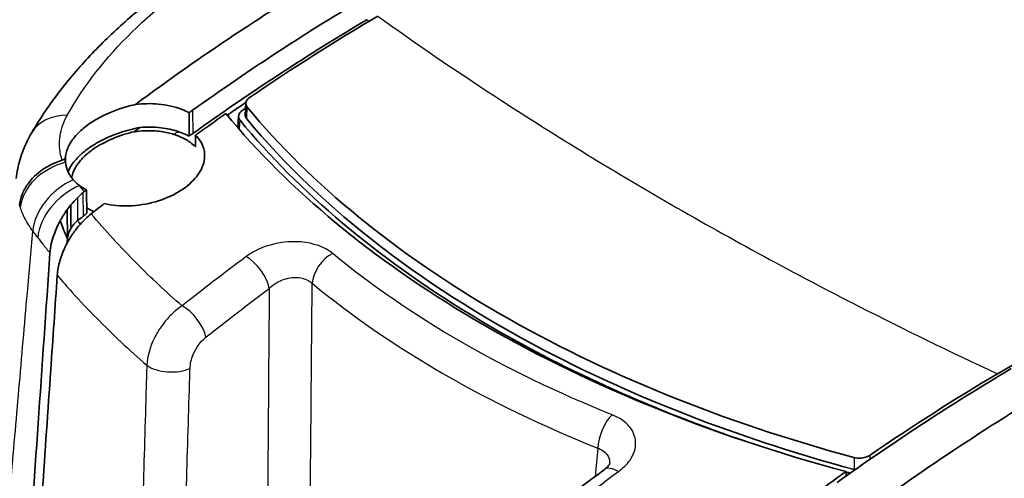
# Model space of a CAD drawing. Units: millimetres. Extents: x 0 to 2180, y 0 to 422.
# Drawn here: x 46 to 81, y 113 to 130 of the extents above; entities that cross this region are included whole.
import ezdxf

# ---------------------------------------------------------------- set-up
doc = ezdxf.new("R2010")
doc.units = ezdxf.units.MM
doc.layers.add('Visible (ISO)', color=7, linetype='Continuous', lineweight=35)
doc.layers.add('Visible Narrow (ISO)', color=7, linetype='Continuous', lineweight=25)

msp = doc.modelspace()

# ---------------------------------------------------------------- linework, layer by layer
at = {"layer": 'Visible (ISO)'}
for p, q in [((81.1492, 117.0571), (124.0486, 141.8251)), ((54.5078, 126.6473), (54.4864, 126.238)), ((54.2283, 125.7755), (54.2497, 126.1859)), ((48.1732, 122.8759), (48.1811, 121.8333))]:
    msp.add_line(p, q, dxfattribs=at)
msp.add_ellipse((73.8121, 43.3167), major_axis=(-51.6942, -81.3335), ratio=0.5512092, start_param=4.0946254, end_param=4.1284391, dxfattribs=at)
for points, knots in [([(53.0303, 131.6343), (52.5073, 131.3006), (52.0046, 130.9529), (51.043, 130.23), (50.5842, 129.855), (49.7134, 129.0776), (49.3014, 128.6754), (48.5277, 127.8434), (48.1659, 127.4137), (47.4958, 126.5251), (47.1875, 126.0664), (46.9076, 125.5903)], [0.0004324, 0.0004324, 0.0004324, 0.0004324, 0.2151563, 0.2151563, 0.4298802, 0.4298802, 0.644604, 0.644604, 0.8593279, 0.8593279, 1.0740518, 1.0740518, 1.0740518, 1.0740518]), ([(54.5581, 126.5047), (54.5297, 126.5389), (54.5129, 126.5769), (54.5043, 126.6564), (54.5126, 126.6971), (54.5453, 126.7602), (54.5619, 126.7832), (54.603, 126.8268), (54.6274, 126.8473), (54.6551, 126.866)], [0, 0, 0, 0, 0.019379356, 0.019379356, 0.038816825, 0.038816825, 0.050552537, 0.050552537, 0.062306334, 0.062306334, 0.062306334, 0.062306334]), ([(48.1108, 124.6974), (48.1165, 124.8158), (48.1446, 124.9363), (48.2427, 125.1729), (48.3107, 125.288), (48.4488, 125.4673), (48.5068, 125.5331), (48.6247, 125.6515), (48.6826, 125.7044), (48.8138, 125.8138), (48.888, 125.87), (49.0857, 126.0064), (49.2144, 126.0838), (49.632, 126.3039), (49.9417, 126.4267), (50.3725, 126.5513), (50.4827, 126.5792), (50.5931, 126.6035)], [0.03898491, 0.03898491, 0.03898491, 0.03898491, 0.09800387, 0.09800387, 0.15478575, 0.15478575, 0.18864528, 0.18864528, 0.21710249, 0.21710249, 0.24905837, 0.24905837, 0.29767877, 0.29767877, 0.39790722, 0.39790722, 0.43207778, 0.43207778, 0.43207778, 0.43207778]), ([(50.5931, 126.6035), (50.866, 126.6374), (51.1395, 126.6424), (51.7086, 126.5903), (51.9951, 126.5239), (52.3339, 126.3887), (52.4155, 126.3506), (52.4924, 126.309)], [0.01876194, 0.01876194, 0.01876194, 0.01876194, 0.10159548, 0.10159548, 0.19744431, 0.19744431, 0.23002912, 0.23002912, 0.23002912, 0.23002912]), ([(54.2996, 126.0436), (54.2714, 126.0778), (54.2547, 126.1159), (54.2463, 126.1956), (54.2547, 126.2364), (54.2875, 126.2995), (54.3041, 126.3225), (54.3452, 126.3662), (54.3695, 126.3868), (54.3971, 126.4055)], [0, 0, 0, 0, 0.019370131, 0.019370131, 0.038803574, 0.038803574, 0.05050419, 0.05050419, 0.062224267, 0.062224267, 0.062224267, 0.062224267]), ([(76.0648, 114.0878), (71.4139, 115.3441), (67.1701, 117.0682), (59.8528, 121.2958), (56.8291, 123.7675), (54.5581, 126.5047)], [0.0674327, 0.0674327, 0.0674327, 0.0674327, 1.6218561, 1.6218561, 3.1730673, 3.1730673, 3.1730673, 3.1730673]), ([(52.4924, 126.309), (52.4924, 126.1706), (52.4924, 126.0322), (52.4924, 125.8937), (52.4924, 125.8638), (52.4924, 125.8339), (52.4924, 125.6955), (52.4924, 125.5869), (52.4924, 125.4784)], [-0.02190005, -0.02190005, -0.02190005, -0.02190005, 0.0285237, 0.0285237, 0.0285237, 0.03942108, 0.03942108, 0.07895361, 0.07895361, 0.07895361, 0.07895361]), ([(52.7247, 125.5183), (52.8118, 125.5808), (52.899, 125.6431), (53.2577, 125.8987), (53.5294, 126.0902), (53.8014, 126.2797)], [-0.91480352, -0.91480352, -0.91480352, -0.91480352, -0.87756137, -0.87756137, -0.76156697, -0.76156697, -0.76156697, -0.76156697]), ([(53.8014, 126.2797), (56.0463, 123.5591), (59.0239, 121.094), (66.4416, 116.724), (70.8952, 114.8999), (75.7862, 113.5867)], [-3.4372158, -3.4372158, -3.4372158, -3.4372158, -1.8949494, -1.8949494, -0.2590667, -0.2590667, -0.2590667, -0.2590667]), ([(72.2156, 114.662), (71.929, 114.7596), (71.6442, 114.8592), (68.1168, 116.1244), (65.1371, 117.5295), (59.1651, 121.1668), (56.405, 123.4934), (54.2996, 126.0436)], [-3.015427, -3.015427, -3.015427, -3.015427, -2.9149531, -2.9149531, -1.7630926, -1.7630926, -0.3170846, -0.3170846, -0.3170846, -0.3170846]), ([(54.5367, 126.0955), (54.5084, 126.1297), (54.4916, 126.1677), (54.4862, 126.2176), (54.4859, 126.2278), (54.4864, 126.238)], [0, 0, 0, 0, 0.019377415, 0.019377415, 0.024333196, 0.024333196, 0.024333196, 0.024333196]), ([(54.5367, 126.0955), (57.2164, 122.8634), (60.9406, 120.0059), (68.6853, 116.048), (72.2408, 114.6971), (76.0685, 113.6641)], [0.0343905, 0.0343905, 0.0343905, 0.0343905, 1.8653106, 1.8653106, 3.1439657, 3.1439657, 3.1439657, 3.1439657]), ([(50.7558, 125.7898), (50.5134, 125.7449), (50.2707, 125.6818), (49.7543, 125.5066), (49.487, 125.3888), (49.1294, 125.1866), (49.0203, 125.1172), (48.8554, 124.9986), (48.795, 124.9517), (48.6885, 124.8618), (48.6415, 124.8192), (48.5451, 124.7246), (48.4967, 124.6724), (48.3795, 124.5322), (48.3178, 124.443), (48.2432, 124.3077), (48.2214, 124.2625), (48.2028, 124.2173)], [-0.42204883, -0.42204883, -0.42204883, -0.42204883, -0.34711343, -0.34711343, -0.25794851, -0.25794851, -0.215493, -0.215493, -0.1889993, -0.1889993, -0.16599933, -0.16599933, -0.13890385, -0.13890385, -0.09434221, -0.09434221, -0.07216525, -0.07216525, -0.07216525, -0.07216525]), ([(51.9581, 125.5417), (51.8154, 125.5868), (51.6634, 125.6209), (51.3173, 125.6697), (51.1219, 125.6795), (50.7999, 125.6681), (50.6758, 125.6572), (50.5524, 125.6399)], [-0.18809113, -0.18809113, -0.18809113, -0.18809113, -0.13709426, -0.13709426, -0.07683999, -0.07683999, -0.03930478, -0.03930478, -0.03930478, -0.03930478]), ([(52.1026, 125.6462), (51.9134, 125.7092), (51.7084, 125.754), (51.2547, 125.8072), (51.0062, 125.8108), (50.7558, 125.7898)], [-0.14431359, -0.14431359, -0.14431359, -0.14431359, -0.07594581, -0.07594581, -0.00019838, -0.00019838, -0.00019838, -0.00019838]), ([(46.3703, 123.9745), (46.3817, 124.092), (46.3987, 124.2086), (46.4434, 124.4386), (46.4711, 124.5519), (46.536, 124.7741), (46.5732, 124.8829), (46.6561, 125.0951), (46.7017, 125.1986), (46.8002, 125.3998), (46.8524, 125.4965), (46.9076, 125.5903)], [0.12842246, 0.12842246, 0.12842246, 0.12842246, 0.15582615, 0.15582615, 0.18322984, 0.18322984, 0.21063353, 0.21063353, 0.23803722, 0.23803722, 0.26544091, 0.26544091, 0.26544091, 0.26544091]), ([(50.5524, 125.6399), (50.4248, 125.6105), (50.2978, 125.5758), (49.9044, 125.4503), (49.6473, 125.342), (49.3051, 125.1553), (49.2025, 125.0923), (49.0498, 124.9866), (48.9955, 124.9462), (48.9002, 124.8697), (48.8584, 124.834), (48.7728, 124.7555), (48.7297, 124.7126), (48.6244, 124.5983), (48.5672, 124.526), (48.4197, 124.3041), (48.3565, 124.1524), (48.3311, 124.0024)], [-0.35209716, -0.35209716, -0.35209716, -0.35209716, -0.31264949, -0.31264949, -0.22809955, -0.22809955, -0.18897062, -0.18897062, -0.16587642, -0.16587642, -0.14634287, -0.14634287, -0.12376987, -0.12376987, -0.08724179, -0.08724179, -0.01345327, -0.01345327, -0.01345327, -0.01345327]), ([(49.489, 123.0935), (49.6222, 123.0605), (49.7627, 123.0366), (50.2053, 122.9933), (50.5186, 123.0042), (51.1478, 123.1034), (51.4577, 123.1922), (52.0103, 123.4297), (52.251, 123.5729), (52.6397, 123.8918), (52.7889, 124.0627), (53.0024, 124.4387), (53.0551, 124.6416), (53.0384, 124.9711), (53.0044, 125.0988), (52.8993, 125.3082), (52.8408, 125.3926), (52.7549, 125.4874), (52.74, 125.5029), (52.7247, 125.5183)], [-0.89728061, -0.89728061, -0.89728061, -0.89728061, -0.85061026, -0.85061026, -0.75584572, -0.75584572, -0.65940677, -0.65940677, -0.56820383, -0.56820383, -0.4819701, -0.4819701, -0.38744224, -0.38744224, -0.32485466, -0.32485466, -0.27906192, -0.27906192, -0.26990022, -0.26990022, -0.26990022, -0.26990022]), ([(52.7191, 125.1068), (52.6633, 125.1624), (52.6008, 125.2148), (52.4211, 125.3427), (52.2945, 125.412), (52.0916, 125.4964), (52.0259, 125.5203), (51.9581, 125.5417)], [-0.26644343, -0.26644343, -0.26644343, -0.26644343, -0.23320565, -0.23320565, -0.17951335, -0.17951335, -0.15516791, -0.15516791, -0.15516791, -0.15516791]), ([(47.9958, 124.6275), (47.7464, 124.5523), (47.5107, 124.4392), (47.0932, 124.1498), (46.9153, 123.9762), (46.6949, 123.6661), (46.6275, 123.5426), (46.5274, 123.2889), (46.4952, 123.1596), (46.4811, 123.0273), (46.4808, 123.0242), (46.4805, 123.021)], [-0.2516849, -0.2516849, -0.2516849, -0.2516849, -0.17354292, -0.17354292, -0.09536072, -0.09536072, -0.04768215, -0.04768215, 0, 0, 0.00117107, 0.00117107, 0.00117107, 0.00117107]), ([(48.0792, 124.6723), (48.0633, 124.6596), (48.0451, 124.6477), (48.0151, 124.6341), (48.0056, 124.6305), (47.9958, 124.6275)], [0, 0, 0, 0, 0.006909361, 0.006909361, 0.010042046, 0.010042046, 0.010042046, 0.010042046]), ([(48.3856, 123.9353), (48.3486, 123.9778), (48.315, 124.0219), (48.1871, 124.2174), (48.1295, 124.3821), (48.114, 124.5543)], [0.05593728, 0.05593728, 0.05593728, 0.05593728, 0.08067174, 0.08067174, 0.16168849, 0.16168849, 0.16168849, 0.16168849]), ([(48.6103, 123.7293), (48.5677, 123.7611), (48.5275, 123.7942), (48.4526, 123.8629), (48.4178, 123.8985), (48.3856, 123.9353)], [0, 0, 0, 0, 0.021581546, 0.021581546, 0.042986995, 0.042986995, 0.042986995, 0.042986995]), ([(48.8695, 122.7462), (48.8679, 122.8569), (48.8662, 122.9675), (48.8641, 123.1058), (48.8637, 123.1334), (48.8633, 123.1611), (48.8612, 123.2993), (48.8591, 123.4376), (48.857, 123.5759)], [0, 0, 0, 0, 0.04066004, 0.04066004, 0.05081518, 0.05081518, 0.05081518, 0.10161763, 0.10161763, 0.10161763, 0.10161763]), ([(47.9233, 122.4753), (47.9601, 122.544), (47.9994, 122.6118), (48.083, 122.746), (48.1272, 122.8119), (48.1732, 122.8759)], [0.128227864, 0.128227864, 0.128227864, 0.128227864, 0.151713733, 0.151713733, 0.175658345, 0.175658345, 0.175658345, 0.175658345]), ([(48.1732, 122.8759), (48.176, 122.8793), (48.182, 122.8873), (48.1916, 122.9001), (48.2342, 122.959), (48.3025, 123.0432)], [0, 0, 0, 0, 0.001314997, 0.001314997, 0.011218627, 0.011218627, 0.011218627, 0.011218627]), ([(48.3025, 123.0432), (48.3033, 122.935), (48.3041, 122.8269), (48.3049, 122.7188), (48.3062, 122.5508), (48.3074, 122.3828), (48.3087, 122.2149)], [0.00066546, 0.00066546, 0.00066546, 0.00066546, 0.0402273, 0.0402273, 0.0402273, 0.10167384, 0.10167384, 0.10167384, 0.10167384]), ([(49.0271, 122.7305), (48.8894, 122.6216), (48.7553, 122.4939), (48.5392, 122.2488), (48.4537, 122.1395), (48.3741, 122.0245)], [0, 0, 0, 0, 0.05942373, 0.05942373, 0.10172896, 0.10172896, 0.10172896, 0.10172896]), ([(47.5626, 121.3364), (47.5772, 121.5474), (47.6267, 121.7719), (47.7652, 122.1601), (47.838, 122.3203), (47.9233, 122.4753)], [0, 0, 0, 0, 0.07465514, 0.07465514, 0.1279457, 0.1279457, 0.1279457, 0.1279457]), ([(48.3087, 122.2149), (48.2858, 122.1759), (48.2654, 122.1355), (48.2289, 122.0499), (48.2136, 122.0051), (48.1911, 121.9171), (48.1839, 121.8742), (48.1811, 121.8333)], [0.037737716, 0.037737716, 0.037737716, 0.037737716, 0.051379983, 0.051379983, 0.066040564, 0.066040564, 0.080565866, 0.080565866, 0.080565866, 0.080565866]), ([(48.3087, 122.2149), (48.2858, 122.1759), (48.2654, 122.1355), (48.2289, 122.0499), (48.2136, 122.0051), (48.1911, 121.9171), (48.1839, 121.8742), (48.1811, 121.8333)], [0.037737716, 0.037737716, 0.037737716, 0.037737716, 0.051379983, 0.051379983, 0.066040564, 0.066040564, 0.080565866, 0.080565866, 0.080565866, 0.080565866]), ([(48.5419, 122.4859), (48.4813, 122.4376), (48.4233, 122.3774), (48.3492, 122.2786), (48.3281, 122.2473), (48.3087, 122.2149)], [0, 0, 0, 0, 0.02616622, 0.02616622, 0.037566529, 0.037566529, 0.037566529, 0.037566529]), ([(48.5419, 122.4859), (48.4813, 122.4376), (48.4233, 122.3774), (48.3492, 122.2786), (48.3281, 122.2473), (48.3087, 122.2149)], [0, 0, 0, 0, 0.02616622, 0.02616622, 0.037566529, 0.037566529, 0.037566529, 0.037566529]), ([(48.3741, 122.0245), (48.2827, 121.8894), (48.1995, 121.7469), (48.0398, 121.4238), (47.9689, 121.2435), (47.8657, 120.887), (47.8336, 120.7133), (47.8222, 120.5486)], [0.03444165, 0.03444165, 0.03444165, 0.03444165, 0.08394901, 0.08394901, 0.14300215, 0.14300215, 0.20139828, 0.20139828, 0.20139828, 0.20139828]), ([(46.6972, 108.8386), (46.707, 108.9802), (46.7168, 109.1218), (46.7266, 109.2635), (47.0047, 113.2845), (47.2834, 117.3102), (47.5626, 121.3364)], [-1.9635814, -1.9635814, -1.9635814, -1.9635814, -1.9132825, -1.9132825, -1.9132825, -0.4853105, -0.4853105, -0.4853105, -0.4853105]), ([(46.9915, 108.4982), (47.191, 111.3966), (47.3908, 114.2958), (47.6678, 118.3116), (47.745, 119.4298), (47.8222, 120.5486)], [0, 0, 0, 0, 1.0261148, 1.0261148, 1.4215983, 1.4215983, 1.4215983, 1.4215983]), ([(76.6377, 114.1744), (76.5915, 114.1428), (76.5366, 114.1168), (76.4161, 114.0793), (76.3517, 114.0681), (76.2482, 114.0632), (76.2101, 114.0642), (76.1354, 114.0719), (76.0992, 114.0785), (76.0648, 114.0878)], [0, 0, 0, 0, 0.01974385, 0.01974385, 0.03932759, 0.03932759, 0.050826714, 0.050826714, 0.062320424, 0.062320424, 0.062320424, 0.062320424]), ([(67.4033, 113.8624), (67.4033, 113.8624), (67.4033, 113.8623), (67.403, 113.8616), (67.4011, 113.8557), (67.3892, 113.834), (67.3793, 113.8182), (67.349, 113.7796), (67.3286, 113.7568), (67.2766, 113.7075), (67.2451, 113.6809), (67.2083, 113.654)], [0.22974872, 0.22974872, 0.22974872, 0.22974872, 0.23173321, 0.23173321, 0.26124654, 0.26124654, 0.29075987, 0.29075987, 0.32027321, 0.32027321, 0.34978654, 0.34978654, 0.34978654, 0.34978654]), ([(75.7862, 113.5867), (75.5142, 113.3973), (75.2424, 113.2058), (74.8837, 112.9502), (74.7966, 112.8879), (74.7095, 112.8253)], [-0.99406182, -0.99406182, -0.99406182, -0.99406182, -0.87805984, -0.87805984, -0.84082712, -0.84082712, -0.84082712, -0.84082712])]:
    msp.add_open_spline(points, degree=3, knots=knots, dxfattribs=at)
for points in [[(50.5931, 126.6035), (52.9196, 128.3274), (55.2677, 129.8908), (57.6213, 131.289)], [(52.6156, 126.3971), (54.6647, 127.8589), (56.725, 129.205), (58.788, 130.4295)], [(52.6218, 125.5712), (54.6711, 127.0367), (56.7323, 128.3852), (58.796, 129.6104)], [(52.6218, 125.5712), (54.6711, 127.0367), (56.7323, 128.3852), (58.796, 129.6104)], [(54.6551, 126.866), (56.1627, 127.8857), (57.6733, 128.8443), (59.1829, 129.7393)], [(52.4924, 126.309), (52.5334, 126.3384), (52.5745, 126.3678), (52.6156, 126.3971)], [(54.5134, 126.6849), (54.3072, 126.544), (54.1012, 126.4018), (53.8952, 126.2583)], [(54.3971, 126.4055), (54.431, 126.4286), (54.4649, 126.4516), (54.4988, 126.4746)], [(53.8952, 126.2583), (53.8786, 126.2468), (53.8632, 126.2346), (53.8492, 126.2218)], [(50.7558, 125.7898), (50.6879, 125.74), (50.6202, 125.69), (50.5524, 125.6399)], [(52.4924, 125.4784), (52.3733, 125.5434), (52.2427, 125.5996), (52.1026, 125.6462)], [(52.6218, 125.5712), (52.5787, 125.5403), (52.5355, 125.5094), (52.4924, 125.4784)], [(52.7247, 125.5183), (52.7228, 125.3811), (52.721, 125.244), (52.7191, 125.1068)], [(48.0792, 124.6723), (48.0898, 124.6807), (48.1003, 124.6891), (48.1108, 124.6974)], [(48.114, 124.5543), (48.1098, 124.6016), (48.1087, 124.6493), (48.1108, 124.6974)], [(48.857, 123.5759), (48.7678, 123.6221), (48.6853, 123.6734), (48.6103, 123.7293)], [(48.7802, 123.5153), (48.8058, 123.5355), (48.8314, 123.5557), (48.857, 123.5759)], [(48.3025, 123.0432), (48.3775, 123.1334), (48.4555, 123.2189), (48.5358, 123.2983)], [(48.5358, 123.2983), (48.5995, 123.3614), (48.6647, 123.4206), (48.7309, 123.4754)], [(48.7309, 123.4754), (48.7473, 123.489), (48.7637, 123.5023), (48.7802, 123.5153)], [(48.8666, 122.9406), (48.9447, 122.8904), (49.03, 122.8451), (49.1216, 122.8051)], [(49.0271, 122.7305), (49.181, 122.8521), (49.335, 122.9731), (49.489, 123.0935)], [(48.5419, 122.4859), (48.6063, 122.5373), (48.6708, 122.5886), (48.7353, 122.6398)], [(48.7353, 122.6398), (48.6708, 122.5886), (48.6063, 122.5373), (48.5419, 122.4859)], [(48.7353, 122.6398), (48.7359, 122.6403), (48.7365, 122.6408), (48.7372, 122.6413)], [(48.8695, 122.7462), (48.8254, 122.7113), (48.7813, 122.6763), (48.7372, 122.6413)], [(48.1811, 121.8333), (48.0898, 122.0606), (48.0044, 122.2733), (47.9233, 122.4753)], [(48.1709, 121.686), (48.1743, 121.7351), (48.1777, 121.7842), (48.1811, 121.8333)], [(48.1709, 121.686), (48.1743, 121.7351), (48.1777, 121.7842), (48.1811, 121.8333)], [(75.4651, 113.2049), (77.5141, 114.6667), (79.5744, 116.0129), (81.6374, 117.2373)], [(81.1492, 117.0571), (79.6411, 116.1612), (78.1359, 115.1995), (76.6377, 114.1744)], [(76.088, 111.884), (78.4244, 113.6022), (80.7721, 115.1658), (83.1262, 116.5638)], [(75.7862, 113.5867), (75.7883, 113.537), (75.7904, 113.4872), (75.7926, 113.4375)], [(75.9261, 113.5317), (75.8796, 113.5442), (75.8333, 113.5568), (75.7869, 113.5694)], [(76.1028, 113.6559), (76.0912, 113.6583), (76.0797, 113.6611), (76.0685, 113.6641)]]:
    msp.add_open_spline(points, degree=3, dxfattribs=at)
at = {"layer": 'Visible Narrow (ISO)'}
for p, q in [((52.6156, 126.3971), (52.6218, 125.5712)), ((48.5358, 123.2983), (48.5419, 122.4859)), ((48.7309, 123.4754), (48.7372, 122.6413))]:
    msp.add_line(p, q, dxfattribs=at)
for centre, major_axis, ratio, start_param, end_param in [((48.6317, 124.5767), (-1.7241, 1.0137), 0.7523147, 5.3729433, 6.2831853), ((48.4569, 123.0512), (-1.8991, -0.6272), 0.7694631, 4.639414, 5.94509), ((48.7722, 122.4554), (1.5974, 1.2034), 0.7392909, 1.2756503, 2.549416), ((48.9452, 122.2285), (-1.5829, -1.2225), 0.7365306, 4.3801438, 5.6820479), ((54.6297, 120.4498), (-0.6004, 0.7997), 0.4949164, 3.9146028, 5.4544528), ((57.6738, 120.5533), (-0.6375, -0.7704), 0.661718, 4.1476125, 5.5504473), ((52.3878, 118.7187), (-0.6217, 0.7833), 0.4734968, 3.9015555, 5.4505127), ((51.8231, 117.6133), (0.9995, -0.0308), 0.4921521, 3.7520891, 5.5119315), ((67.5644, 114.843), (0.3717, 0.9284), 0.4763892, 0.8261076, 2.2289425), ((67.7985, 112.8468), (-0.5902, 0.8072), 0.4864309, 5.4188605, 6.2831853)]:
    msp.add_ellipse(centre, major_axis=major_axis, ratio=ratio, start_param=start_param, end_param=end_param, dxfattribs=at)
for points, knots in [([(48.1761, 126.2228), (48.7624, 127.2755), (49.5356, 128.2488), (51.3973, 130.0848), (52.4873, 130.9418), (53.7132, 131.7267)], [-1.0740518, -1.0740518, -1.0740518, -1.0740518, -0.5370259, -0.5370259, -0.0002399, -0.0002399, -0.0002399, -0.0002399]), ([(59.1829, 129.7393), (60.5228, 128.7764), (63.8712, 126.4875), (69.5178, 123.0239), (75.5168, 119.7639), (79.4814, 117.8307), (81.1492, 117.0571)], [0.24515, 0.24515, 0.24515, 0.24515, 0.8868835, 1.8010569, 2.7152304, 3.3569639, 3.3569639, 3.3569639, 3.3569639]), ([(54.5367, 126.0955), (54.5385, 126.1296), (54.5403, 126.1637), (54.5439, 126.2319), (54.5457, 126.266), (54.5474, 126.3001), (54.5492, 126.3342), (54.551, 126.3683), (54.5546, 126.4365), (54.5564, 126.4706), (54.5581, 126.5047)], [-0.050440265, -0.050440265, -0.050440265, -0.050440265, -0.03783481, -0.03783481, -0.025229355, -0.025229355, -0.025229355, -0.012614677, -0.012614677, -0.000016847, -0.000016847, -0.000016847, -0.000016847]), ([(47.9958, 124.6275), (47.9096, 124.8807), (47.8798, 125.1439), (47.9332, 125.6426), (48.0045, 125.8798), (48.1145, 126.1047)], [0.00346561, 0.00346561, 0.00346561, 0.00346561, 0.13272046, 0.13272046, 0.24545466, 0.24545466, 0.24545466, 0.24545466]), ([(46.5053, 122.9442), (46.5543, 122.7995), (46.6161, 122.6575), (46.7647, 122.3809), (46.8515, 122.2463), (46.9502, 122.116)], [0, 0, 0, 0, 0.05186738, 0.05186738, 0.10373475, 0.10373475, 0.10373475, 0.10373475]), ([(52.2438, 119.4635), (51.6824, 119.9524), (51.1476, 120.4523), (50.6404, 120.9623), (50.3509, 121.2535), (50.0703, 121.548), (49.5328, 122.1376), (49.2755, 122.4326), (49.0271, 122.7305)], [-0.6451414, -0.6451414, -0.6451414, -0.6451414, -0.34394513, -0.34394513, -0.34394513, -0.17197256, -0.17197256, -0.00327547, -0.00327547, -0.00327547, -0.00327547]), ([(48.6406, 122.3638), (48.613, 122.3977), (48.5855, 122.4317), (48.5527, 122.4725), (48.5473, 122.4792), (48.5419, 122.4859)], [0.040360063, 0.040360063, 0.040360063, 0.040360063, 0.059593479, 0.059593479, 0.063393494, 0.063393494, 0.063393494, 0.063393494]), ([(45.885, 109.8425), (45.9806, 110.9446), (46.0763, 112.0465), (46.2692, 114.2688), (46.3664, 115.3892), (46.4636, 116.5095), (46.5629, 117.6528), (46.6621, 118.7962), (46.8243, 120.665), (46.8872, 121.3905), (46.9502, 122.116)], [0.0066324, 0.0066324, 0.0066324, 0.0066324, 0.4052665, 0.4052665, 0.810533, 0.810533, 0.810533, 1.2241118, 1.2241118, 1.4865481, 1.4865481, 1.4865481, 1.4865481]), ([(46.9502, 122.116), (46.9799, 122.0765), (47.0099, 122.0371), (47.07, 121.9583), (47.1002, 121.919), (47.1306, 121.8797)], [0, 0, 0, 0, 0.021138483, 0.021138483, 0.042276966, 0.042276966, 0.042276966, 0.042276966]), ([(47.1306, 121.8797), (47.1892, 121.8039), (47.2484, 121.7282), (47.3081, 121.6528), (47.3918, 121.547), (47.4767, 121.4415), (47.5626, 121.3364)], [0.042276966, 0.042276966, 0.042276966, 0.042276966, 0.083061021, 0.083061021, 0.083061021, 0.140226187, 0.140226187, 0.140226187, 0.140226187]), ([(57.5844, 121.322), (57.5122, 121.3817), (57.4304, 121.4363), (57.0161, 121.6591), (56.5821, 121.7507), (55.7686, 121.7283), (55.3962, 121.6506), (54.8637, 121.4338), (54.6762, 121.3292), (54.5157, 121.2093)], [-0.34978809, -0.34978809, -0.34978809, -0.34978809, -0.31238737, -0.31238737, -0.17781457, -0.17781457, -0.06839022, -0.06839022, 0, 0, 0, 0]), ([(54.5157, 121.2093), (54.1311, 120.9219), (53.7472, 120.6308), (53.3639, 120.3362), (52.9927, 120.0509), (52.6221, 119.7622), (52.2494, 119.4679), (52.2466, 119.4657), (52.2438, 119.4635)], [-0.48125571, -0.48125571, -0.48125571, -0.48125571, -0.31738607, -0.31738607, -0.31738607, -0.15869304, -0.15869304, -0.15749972, -0.15749972, -0.15749972, -0.15749972]), ([(67.4911, 115.6024), (65.5758, 116.3694), (63.7755, 117.2386), (62.1161, 118.1968), (60.4575, 119.1545), (58.9395, 120.201), (57.5844, 121.322)], [-2.2941715, -2.2941715, -2.2941715, -2.2941715, -1.5912784, -1.5912784, -1.5912784, -0.8887055, -0.8887055, -0.8887055, -0.8887055]), ([(47.8222, 120.5486), (47.9954, 120.3443), (48.1729, 120.1413), (48.6331, 119.6304), (48.9215, 119.3244), (49.2195, 119.0218), (49.7784, 118.4541), (50.3709, 117.8986), (50.9954, 117.3565)], [0.05993735, 0.05993735, 0.05993735, 0.05993735, 0.17197256, 0.17197256, 0.34394513, 0.34394513, 0.34394513, 0.66656593, 0.66656593, 0.66656593, 0.66656593]), ([(55.3358, 120.0848), (55.4152, 120.164), (55.508, 120.2348), (55.7718, 120.386), (55.9564, 120.4464), (56.3601, 120.488), (56.5758, 120.4471), (56.7821, 120.3265), (56.8229, 120.2964), (56.8589, 120.2628)], [0, 0, 0, 0, 0.06839022, 0.06839022, 0.17781457, 0.17781457, 0.31238737, 0.31238737, 0.34978809, 0.34978809, 0.34978809, 0.34978809]), ([(53.094, 118.3538), (53.0967, 118.3559), (53.0994, 118.3581), (53.4671, 118.6499), (53.8328, 118.9362), (54.1991, 119.2191), (54.5773, 119.5113), (54.9563, 119.7999), (55.3358, 120.0848)], [0.15749972, 0.15749972, 0.15749972, 0.15749972, 0.15869304, 0.15869304, 0.31738607, 0.31738607, 0.31738607, 0.48125571, 0.48125571, 0.48125571, 0.48125571]), ([(55.3358, 120.0848), (55.3302, 119.3764), (55.3247, 118.668), (55.3089, 116.6345), (55.2989, 115.3095), (55.289, 113.9846), (55.279, 112.6258), (55.2691, 111.267), (55.2519, 108.8375), (55.2444, 107.7665), (55.2371, 106.6957)], [-1.6569058, -1.6569058, -1.6569058, -1.6569058, -1.4098964, -1.4098964, -0.9478158, -0.9478158, -0.9478158, -0.4739079, -0.4739079, -0.100321, -0.100321, -0.100321, -0.100321]), ([(56.7452, 106.6315), (56.7535, 107.7016), (56.762, 108.7718), (56.7815, 111.1995), (56.7927, 112.5572), (56.804, 113.915), (56.8151, 115.2389), (56.8264, 116.5629), (56.8449, 118.6789), (56.8518, 119.4709), (56.8589, 120.2628)], [0.100321, 0.100321, 0.100321, 0.100321, 0.4739079, 0.4739079, 0.9478158, 0.9478158, 0.9478158, 1.4098964, 1.4098964, 1.6862413, 1.6862413, 1.6862413, 1.6862413]), ([(56.8589, 120.2628), (58.2442, 119.1169), (59.7959, 118.047), (61.4916, 117.0679), (63.1881, 116.0884), (65.0287, 115.1997), (66.9871, 114.4153)], [0.8887055, 0.8887055, 0.8887055, 0.8887055, 1.5912784, 1.5912784, 1.5912784, 2.2941715, 2.2941715, 2.2941715, 2.2941715]), ([(52.2438, 119.4635), (52.0909, 119.3615), (51.9427, 119.2366), (51.5863, 118.8667), (51.3958, 118.594), (51.1038, 117.9921), (51.0122, 117.6605), (50.9954, 117.3565)], [0, 0, 0, 0, 0.03073279, 0.03073279, 0.07990526, 0.07990526, 0.13337895, 0.13337895, 0.13337895, 0.13337895]), ([(52.5292, 117.2484), (52.534, 117.4035), (52.5737, 117.5745), (52.7048, 117.8885), (52.7915, 118.0323), (52.955, 118.2301), (53.0233, 118.2977), (53.094, 118.3538)], [-0.13337895, -0.13337895, -0.13337895, -0.13337895, -0.07990526, -0.07990526, -0.03073279, -0.03073279, 0, 0, 0, 0]), ([(50.9954, 117.3565), (50.9879, 117.1033), (50.9803, 116.85), (50.9345, 115.3127), (50.8965, 114.0287), (50.8587, 112.7449), (50.8163, 111.3068), (50.7743, 109.8688), (50.7243, 108.1523), (50.7162, 107.8736), (50.7082, 107.5949)], [-1.5207784, -1.5207784, -1.5207784, -1.5207784, -1.4335237, -1.4335237, -0.9911199, -0.9911199, -0.9911199, -0.4955599, -0.4955599, -0.3995009, -0.3995009, -0.3995009, -0.3995009]), ([(52.2331, 107.4942), (52.2414, 107.7727), (52.2498, 108.0512), (52.3013, 109.7664), (52.3446, 111.2033), (52.3883, 112.6403), (52.4273, 113.9231), (52.4665, 115.2061), (52.5137, 116.7422), (52.5214, 116.9953), (52.5292, 117.2484)], [0.3995009, 0.3995009, 0.3995009, 0.3995009, 0.4955599, 0.4955599, 0.9911199, 0.9911199, 0.9911199, 1.4335237, 1.4335237, 1.5207784, 1.5207784, 1.5207784, 1.5207784]), ([(67.7141, 113.5892), (67.8761, 113.7082), (68.0117, 113.8429), (68.2628, 114.1977), (68.3365, 114.4281), (68.3117, 114.8253), (68.2462, 114.9952), (68.042, 115.2622), (67.9239, 115.367), (67.6937, 115.5112), (67.596, 115.5604), (67.4911, 115.6024)], [-0.34978654, -0.34978654, -0.34978654, -0.34978654, -0.2813955, -0.2813955, -0.18022508, -0.18022508, -0.10012504, -0.10012504, -0.03850963, -0.03850963, 0, 0, 0, 0]), ([(66.9871, 114.4153), (67.0399, 114.398), (67.089, 114.3763), (67.2046, 114.3094), (67.2638, 114.2578), (67.3659, 114.1208), (67.3984, 114.0298), (67.4045, 113.9081), (67.4041, 113.8837), (67.402, 113.859)], [0, 0, 0, 0, 0.03850963, 0.03850963, 0.10012504, 0.10012504, 0.18022508, 0.18022508, 0.19989777, 0.19989777, 0.19989777, 0.19989777]), ([(76.6389, 114.0288), (76.6389, 114.0316), (76.6389, 114.0343), (76.6385, 114.0724), (76.6383, 114.1077), (76.638, 114.143), (76.6379, 114.1535), (76.6378, 114.1639), (76.6377, 114.1744)], [-0.013592898, -0.013592898, -0.013592898, -0.013592898, -0.012611372, -0.012611372, 0, 0, 0, 0.003731934, 0.003731934, 0.003731934, 0.003731934]), ([(76.0648, 114.0878), (76.0651, 114.0525), (76.0654, 114.0173), (76.066, 113.9467), (76.0663, 113.9113), (76.0666, 113.876), (76.0669, 113.8407), (76.0672, 113.8054), (76.0678, 113.7348), (76.0682, 113.6995), (76.0685, 113.6641)], [0.000016847, 0.000016847, 0.000016847, 0.000016847, 0.012611372, 0.012611372, 0.025222743, 0.025222743, 0.025222743, 0.037831504, 0.037831504, 0.050440265, 0.050440265, 0.050440265, 0.050440265]), ([(65.417, 111.858), (65.4198, 111.8602), (65.4226, 111.8623), (65.8, 112.1539), (66.1749, 112.4401), (66.5502, 112.723), (66.9378, 113.0152), (67.3258, 113.3039), (67.7141, 113.5892)], [-0.74294445, -0.74294445, -0.74294445, -0.74294445, -0.74175114, -0.74175114, -0.5830581, -0.5830581, -0.5830581, -0.41918846, -0.41918846, -0.41918846, -0.41918846])]:
    msp.add_open_spline(points, degree=3, knots=knots, dxfattribs=at)
for points in [[(58.8729, 129.5547), (58.8472, 129.5732), (58.8216, 129.5918), (58.796, 129.6104)], [(48.1145, 126.1047), (48.1338, 126.1445), (48.1543, 126.1836), (48.1761, 126.2228)], [(53.9003, 126.1605), (53.8986, 126.1931), (53.8969, 126.2257), (53.8952, 126.2583)], [(54.2824, 125.7134), (54.2882, 125.8235), (54.2939, 125.9335), (54.2996, 126.0436)], [(51.9581, 125.5417), (52.0062, 125.5766), (52.0544, 125.6115), (52.1026, 125.6462)], [(48.0834, 124.6567), (48.082, 124.6619), (48.0806, 124.6671), (48.0792, 124.6723)], [(48.114, 124.5543), (48.1028, 124.5882), (48.0926, 124.6224), (48.0834, 124.6567)], [(48.7802, 123.5153), (48.7231, 123.5865), (48.6665, 123.6578), (48.6103, 123.7293)], [(46.4805, 123.021), (46.4884, 122.9953), (46.4966, 122.9697), (46.5053, 122.9442)], [(48.1811, 121.8333), (48.1951, 121.816), (48.2091, 121.7986), (48.2231, 121.7813)], [(66.9871, 114.4153), (66.9549, 114.0838), (66.9227, 113.7523), (66.8905, 113.4208)]]:
    msp.add_open_spline(points, degree=3, dxfattribs=at)

doc.saveas('drawing.dxf')
